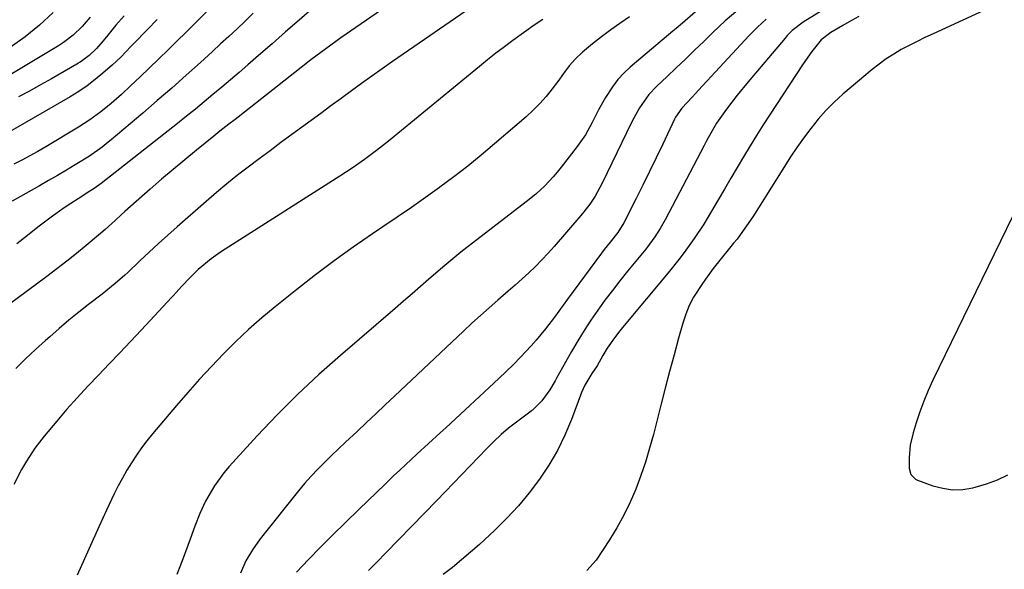
# Model space of a CAD drawing. Units: inches. Extents: x 1846812 to 1852213, y 458152 to 463505.
# Drawn here: x 1848644 to 1848925, y 461811 to 461967 of the extents above; entities that cross this region are included whole.
import ezdxf

# ---------------------------------------------------------------- set-up
doc = ezdxf.new("R2010")
doc.units = ezdxf.units.IN
doc.header["$MEASUREMENT"] = 0
for name, color, linetype in [('1', 7, 'Continuous'), ('7', 7, 'Continuous'), ('8', 7, 'Continuous')]:
    doc.layers.add(name, color=color, linetype=linetype)

msp = doc.modelspace()

# ---------------------------------------------------------------- linework, layer by layer
at = {"layer": '1', "color": 18}
for points in [[(1848938.55, 461979.1, 1708), (1848904.61, 461963.47, 1708), (1848902.32, 461962.39, 1708), (1848900.04, 461961.28, 1708), (1848897.79, 461960.12, 1708), (1848895.56, 461958.93, 1708), (1848893.38, 461957.66, 1708), (1848891.25, 461956.3, 1708), (1848889.21, 461954.82, 1708), (1848887.23, 461953.25, 1708), (1848878.88, 461946.21, 1708), (1848876.39, 461943.96, 1708), (1848874.01, 461941.6, 1708), (1848871.79, 461939.09, 1708), (1848869.69, 461936.48, 1708), (1848867.62, 461933.66, 1708), (1848865.75, 461931.02, 1708), (1848863.95, 461928.32, 1708), (1848862.19, 461925.6, 1708), (1848854.8, 461913.82, 1708), (1848853.13, 461911.22, 1708), (1848851.4, 461908.66, 1708), (1848849.6, 461906.15, 1708), (1848848.66, 461904.92, 1708), (1848847.7, 461903.71, 1708), (1848843.01, 461897.93, 1708), (1848841.86, 461896.47, 1708), (1848839.64, 461893.5, 1708), (1848838.58, 461891.98, 1708), (1848836.24, 461888.32, 1708), (1848835, 461885.96, 1708), (1848834.01, 461883.49, 1708), (1848833.17, 461880.95, 1708), (1848831.99, 461876.64, 1708), (1848830.7, 461871.88, 1708), (1848829.43, 461867.12, 1708), (1848828.18, 461862.35, 1708), (1848826.95, 461857.57, 1708), (1848824.81, 461849.21, 1708), (1848823.72, 461845.25, 1708), (1848822.53, 461841.33, 1708), (1848821.19, 461837.46, 1708), (1848819.75, 461833.62, 1708), (1848818.13, 461829.86, 1708), (1848816.36, 461826.18, 1708), (1848814.37, 461822.61, 1708), (1848812.23, 461819.12, 1708), (1848808.46, 461813.39, 1708), (1848805.81, 461810.44, 1708)], [(1848883.48, 461968.39, 1710), (1848881.35, 461967.21, 1710), (1848878.84, 461965.79, 1710), (1848875.43, 461963.76, 1710), (1848872.69, 461961.76, 1710), (1848870.01, 461958.35, 1710), (1848868.21, 461955.86, 1710), (1848867.35, 461954.58, 1710), (1848858.09, 461940.49, 1710), (1848856.16, 461937.5, 1710), (1848854.25, 461934.48, 1710), (1848852.38, 461931.45, 1710), (1848850.54, 461928.39, 1710), (1848848.72, 461925.32, 1710), (1848846.9, 461922.25, 1710), (1848845.09, 461919.18, 1710), (1848843.29, 461916.1, 1710), (1848840.44, 461911.26, 1710), (1848839.17, 461909.16, 1710), (1848836.46, 461905.05, 1710), (1848833.57, 461901.07, 1710), (1848832.07, 461899.12, 1710), (1848828.98, 461895.29, 1710), (1848815.95, 461879.66, 1710), (1848815.18, 461878.71, 1710), (1848813.69, 461876.79, 1710), (1848811.59, 461873.8, 1710), (1848810.34, 461871.71, 1710), (1848808.7, 461868.8, 1710), (1848807.22, 461866.53, 1710), (1848805.21, 461863.27, 1710), (1848804.28, 461861.17, 1710), (1848801.37, 461853.42, 1710), (1848799.49, 461848.96, 1710), (1848797.39, 461844.62, 1710), (1848794.96, 461840.46, 1710), (1848792.3, 461836.42, 1710), (1848789.37, 461832.57, 1710), (1848786.28, 461828.84, 1710), (1848782.98, 461825.32, 1710), (1848779.52, 461821.92, 1710), (1848775.1, 461817.83, 1710), (1848772.59, 461815.59, 1710), (1848770.04, 461813.4, 1710), (1848767.43, 461811.29, 1710), (1848764.76, 461809.24, 1710)], [(1848941.4, 461940.19, 1706), (1848904.59, 461864.71, 1706), (1848903.22, 461861.73, 1706), (1848901.95, 461858.7, 1706), (1848900.82, 461855.62, 1706), (1848899.8, 461852.49, 1706), (1848898.95, 461849.67, 1706), (1848898.13, 461846.15, 1706), (1848897.8, 461842.56, 1706), (1848897.77, 461839.59, 1706), (1848898.32, 461837.78, 1706), (1848899.61, 461836.47, 1706), (1848900.17, 461836.19, 1706), (1848904.55, 461834.58, 1706), (1848907.37, 461833.83, 1706), (1848910.21, 461833.41, 1706), (1848913.08, 461833.51, 1706), (1848915.97, 461833.95, 1706), (1848916.69, 461834.12, 1706), (1848919.89, 461835.08, 1706), (1848923, 461836.23, 1706), (1848925.99, 461837.69, 1706)]]:
    msp.add_polyline3d(points, dxfattribs=at)
at = {"layer": '7', "color": 18}
for points in [[(1848755.71, 461976.25, 1726), (1848735.56, 461962.27, 1726), (1848734.12, 461961.25, 1726), (1848731.26, 461959.19, 1726), (1848728.44, 461957.08, 1726), (1848727.04, 461956.01, 1726), (1848724.25, 461953.85, 1726), (1848706.21, 461939.71, 1726), (1848705.35, 461939.04, 1726), (1848703.62, 461937.69, 1726), (1848701.04, 461935.65, 1726), (1848699.33, 461934.28, 1726), (1848694.32, 461930.23, 1726), (1848690.98, 461927.5, 1726), (1848687.66, 461924.74, 1726), (1848684.38, 461921.94, 1726), (1848681.12, 461919.11, 1726), (1848673.91, 461912.77, 1726), (1848672.97, 461911.93, 1726), (1848671.09, 461910.23, 1726), (1848668.29, 461907.67, 1726), (1848666.37, 461906.02, 1726), (1848662.86, 461903.06, 1726), (1848660.11, 461900.79, 1726), (1848657.33, 461898.56, 1726), (1848654.52, 461896.39, 1726), (1848651.67, 461894.24, 1726), (1848640.57, 461886.03, 1726)], [(1848701.6, 461974.06, 1732), (1848686.26, 461958.88, 1732), (1848683.61, 461956.28, 1732), (1848680.94, 461953.69, 1732), (1848678.24, 461951.13, 1732), (1848675.53, 461948.58, 1732), (1848672.92, 461946.15, 1732), (1848671.49, 461944.85, 1732), (1848670.04, 461943.58, 1732), (1848667.05, 461941.14, 1732), (1848663.94, 461938.86, 1732), (1848660.69, 461936.78, 1732), (1848651.31, 461931.2, 1732), (1848649.06, 461929.9, 1732), (1848646.8, 461928.64, 1732), (1848644.5, 461927.44, 1732), (1848642.19, 461926.27, 1732)], [(1848771.38, 461969.96, 1724), (1848753.32, 461957.61, 1724), (1848750.34, 461955.56, 1724), (1848747.38, 461953.48, 1724), (1848744.43, 461951.38, 1724), (1848741.5, 461949.26, 1724), (1848738.58, 461947.13, 1724), (1848735.66, 461945, 1724), (1848732.74, 461942.86, 1724), (1848729.82, 461940.72, 1724), (1848721.6, 461934.7, 1724), (1848718.47, 461932.4, 1724), (1848715.35, 461930.09, 1724), (1848712.24, 461927.77, 1724), (1848709.13, 461925.45, 1724), (1848706.06, 461923.08, 1724), (1848703.02, 461920.67, 1724), (1848700.04, 461918.19, 1724), (1848697.09, 461915.66, 1724), (1848688.84, 461908.43, 1724), (1848686.15, 461906.03, 1724), (1848683.48, 461903.62, 1724), (1848680.84, 461901.18, 1724), (1848678.21, 461898.71, 1724), (1848674.74, 461895.41, 1724), (1848673.86, 461894.59, 1724), (1848671.15, 461892.21, 1724), (1848667.4, 461889.21, 1724), (1848663.56, 461886.28, 1724), (1848660.72, 461884.06, 1724), (1848657.91, 461881.78, 1724), (1848655.17, 461879.44, 1724), (1848652.46, 461877.06, 1724), (1848651.29, 461876, 1724), (1848648.42, 461873.37, 1724), (1848645.57, 461870.72, 1724), (1848642.75, 461868.03, 1724)], [(1848727.51, 461970.62, 1728), (1848723.64, 461967.29, 1728), (1848719.77, 461963.95, 1728), (1848715.91, 461960.6, 1728), (1848712.06, 461957.25, 1728), (1848708.97, 461954.54, 1728), (1848706.51, 461952.41, 1728), (1848704.04, 461950.29, 1728), (1848701.56, 461948.18, 1728), (1848699.06, 461946.09, 1728), (1848696.55, 461944.01, 1728), (1848694.03, 461941.95, 1728), (1848691.49, 461939.91, 1728), (1848688.94, 461937.89, 1728), (1848667.1, 461920.74, 1728), (1848665.16, 461919.35, 1728), (1848663.12, 461918.07, 1728), (1848661.58, 461917.08, 1728), (1848658.5, 461915.08, 1728), (1848656.59, 461913.8, 1728), (1848652.86, 461911.14, 1728), (1848649.1, 461908.26, 1728), (1848646.09, 461905.9, 1728), (1848643.08, 461903.52, 1728)], [(1848836.8, 461969.68, 1718), (1848833.13, 461966.51, 1718), (1848831.29, 461964.92, 1718), (1848830.37, 461964.14, 1718), (1848818.2, 461953.95, 1718), (1848816.34, 461952.22, 1718), (1848814.61, 461950.38, 1718), (1848813.08, 461948.36, 1718), (1848811.15, 461945.32, 1718), (1848809.16, 461941.77, 1718), (1848807.32, 461938.15, 1718), (1848805.37, 461934.6, 1718), (1848803.05, 461931.27, 1718), (1848798.46, 461925.39, 1718), (1848797.35, 461924.02, 1718), (1848796.21, 461922.68, 1718), (1848793.79, 461920.12, 1718), (1848791.22, 461917.71, 1718), (1848788.49, 461915.48, 1718), (1848770.69, 461901.82, 1718), (1848769.81, 461901.15, 1718), (1848768.09, 461899.77, 1718), (1848764.71, 461896.92, 1718), (1848763.87, 461896.2, 1718), (1848760.72, 461893.45, 1718), (1848758.31, 461891.36, 1718), (1848755.89, 461889.27, 1718), (1848753.47, 461887.18, 1718), (1848751.05, 461885.1, 1718), (1848735.43, 461871.74, 1718), (1848729.26, 461866.26, 1718), (1848723.22, 461860.63, 1718), (1848717.4, 461854.78, 1718), (1848711.72, 461848.79, 1718), (1848703.7, 461840.02, 1718), (1848702.2, 461838.26, 1718), (1848699.47, 461834.53, 1718), (1848696.96, 461830.21, 1718), (1848695.3, 461826.68, 1718), (1848693.88, 461823.03, 1718), (1848692.52, 461819.36, 1718), (1848691.84, 461817.53, 1718), (1848690.26, 461813.19, 1718), (1848688.71, 461809.22, 1718)], [(1848848.85, 461970.21, 1716), (1848845.23, 461967.1, 1716), (1848841.76, 461963.83, 1716), (1848839.16, 461961.27, 1716), (1848836.56, 461958.74, 1716), (1848833.95, 461956.21, 1716), (1848831.32, 461953.71, 1716), (1848828.68, 461951.22, 1716), (1848825.68, 461948.42, 1716), (1848823.52, 461946.14, 1716), (1848820.81, 461942.28, 1716), (1848819.25, 461939.54, 1716), (1848818.54, 461938.14, 1716), (1848810.13, 461920.81, 1716), (1848808.14, 461917.18, 1716), (1848806.63, 461914.87, 1716), (1848804.97, 461912.67, 1716), (1848804.09, 461911.6, 1716), (1848796.48, 461902.8, 1716), (1848794.74, 461900.85, 1716), (1848792.95, 461898.94, 1716), (1848791.1, 461897.1, 1716), (1848789.21, 461895.3, 1716), (1848787.28, 461893.54, 1716), (1848785.33, 461891.8, 1716), (1848783.37, 461890.07, 1716), (1848780.36, 461887.47, 1716), (1848777.88, 461885.31, 1716), (1848775.42, 461883.12, 1716), (1848772.99, 461880.9, 1716), (1848770.58, 461878.66, 1716), (1848750.92, 461860.11, 1716), (1848748.25, 461857.6, 1716), (1848745.59, 461855.09, 1716), (1848742.92, 461852.58, 1716), (1848740.25, 461850.08, 1716), (1848736.93, 461846.96, 1716), (1848734.92, 461845.06, 1716), (1848732.91, 461843.15, 1716), (1848730.91, 461841.24, 1716), (1848728.96, 461839.28, 1716), (1848727.06, 461837.28, 1716), (1848725.23, 461835.21, 1716), (1848723.46, 461833.09, 1716), (1848712.49, 461819.41, 1716), (1848710.33, 461816.33, 1716), (1848708.44, 461813.11, 1716), (1848706.96, 461809.68, 1716)], [(1848872.51, 461969.82, 1712), (1848868.34, 461967.25, 1712), (1848867.52, 461966.72, 1712), (1848864.42, 461964.33, 1712), (1848863.02, 461962.95, 1712), (1848862.37, 461962.22, 1712), (1848851.82, 461949.78, 1712), (1848848.68, 461945.93, 1712), (1848845.68, 461941.97, 1712), (1848842.81, 461937.91, 1712), (1848840.4, 461933.75, 1712), (1848839.83, 461932.69, 1712), (1848839.27, 461931.62, 1712), (1848828.17, 461910.43, 1712), (1848826.75, 461907.92, 1712), (1848825.18, 461905.5, 1712), (1848822.6, 461902.02, 1712), (1848821.69, 461900.89, 1712), (1848817.42, 461895.71, 1712), (1848815.23, 461892.99, 1712), (1848813.07, 461890.24, 1712), (1848810.97, 461887.45, 1712), (1848808.91, 461884.63, 1712), (1848806.92, 461881.76, 1712), (1848805, 461878.84, 1712), (1848803.18, 461875.87, 1712), (1848801.42, 461872.85, 1712), (1848797.17, 461865.29, 1712), (1848796.7, 461864.45, 1712), (1848795.26, 461861.92, 1712), (1848792.97, 461858.82, 1712), (1848790.24, 461856.14, 1712), (1848790.07, 461856.01, 1712), (1848789.9, 461855.88, 1712), (1848785.7, 461852.73, 1712), (1848783.47, 461850.97, 1712), (1848781.3, 461849.14, 1712), (1848779.22, 461847.21, 1712), (1848777.21, 461845.21, 1712), (1848762.96, 461830.4, 1712), (1848759.34, 461826.65, 1712), (1848755.7, 461822.9, 1712), (1848752.06, 461819.17, 1712), (1848748.4, 461815.44, 1712), (1848745.81, 461812.8, 1712), (1848743.46, 461810.39, 1712)], [(1848663.97, 461968.16, 1738), (1848661.68, 461965.5, 1738), (1848659.17, 461963.05, 1738), (1848656.41, 461960.91, 1738), (1848654.93, 461959.96, 1738), (1848634.41, 461947.78, 1738)], [(1848683.08, 461967.47, 1734), (1848680.35, 461964.68, 1734), (1848676.38, 461960.62, 1734), (1848675.64, 461959.86, 1734), (1848672.71, 461956.81, 1734), (1848670.4, 461954.63, 1734), (1848667.64, 461952.2, 1734), (1848665.41, 461950.36, 1734), (1848663.12, 461948.61, 1734), (1848660.72, 461947, 1734), (1848658.26, 461945.48, 1734), (1848640.33, 461935.14, 1734)], [(1848793.24, 461967.53, 1722), (1848790.79, 461965.89, 1722), (1848788.37, 461964.2, 1722), (1848784.68, 461961.51, 1722), (1848782.25, 461959.7, 1722), (1848779.85, 461957.87, 1722), (1848777.47, 461956, 1722), (1848775.12, 461954.11, 1722), (1848749.14, 461932.85, 1722), (1848745.78, 461930.18, 1722), (1848742.34, 461927.62, 1722), (1848738.83, 461925.16, 1722), (1848735.24, 461922.81, 1722), (1848702.52, 461902.07, 1722), (1848701.17, 461901.18, 1722), (1848698.56, 461899.31, 1722), (1848694.84, 461896.23, 1722), (1848692.54, 461893.98, 1722), (1848690.09, 461891.39, 1722), (1848688.52, 461889.63, 1722), (1848687.73, 461888.75, 1722), (1848687.33, 461888.32, 1722), (1848678.58, 461878.95, 1722), (1848675.54, 461875.72, 1722), (1848672.5, 461872.51, 1722), (1848669.43, 461869.31, 1722), (1848666.34, 461866.13, 1722), (1848663.29, 461862.93, 1722), (1848660.28, 461859.68, 1722), (1848657.35, 461856.36, 1722), (1848654.46, 461853, 1722), (1848650.88, 461848.74, 1722), (1848648.19, 461845.28, 1722), (1848645.78, 461841.62, 1722), (1848644.37, 461839.22, 1722), (1848642.17, 461834.94, 1722)], [(1848673.73, 461968.52, 1736), (1848671.33, 461965.86, 1736), (1848669.05, 461963.09, 1736), (1848667.71, 461961.44, 1736), (1848665.77, 461959.28, 1736), (1848663.69, 461957.27, 1736), (1848661.4, 461955.53, 1736), (1848660.18, 461954.76, 1736), (1848652.94, 461950.62, 1736), (1848649.82, 461948.86, 1736), (1848646.69, 461947.12, 1736), (1848643.54, 461945.42, 1736)], [(1848857.01, 461967.59, 1714), (1848854.49, 461965.36, 1714), (1848852.13, 461962.97, 1714), (1848837.67, 461947.32, 1714), (1848835.96, 461945.48, 1714), (1848832.86, 461942.23, 1714), (1848831.08, 461939.62, 1714), (1848830.84, 461939.14, 1714), (1848827.45, 461931.98, 1714), (1848825.59, 461928.07, 1714), (1848823.71, 461924.18, 1714), (1848821.8, 461920.3, 1714), (1848819.87, 461916.43, 1714), (1848816.39, 461909.53, 1714), (1848814.64, 461906.82, 1714), (1848812.4, 461904.04, 1714), (1848810.75, 461901.91, 1714), (1848809.94, 461900.84, 1714), (1848800.27, 461887.73, 1714), (1848799.02, 461886.04, 1714), (1848796.51, 461882.66, 1714), (1848793.97, 461879.31, 1714), (1848791.29, 461876.07, 1714), (1848789.89, 461874.5, 1714), (1848786.86, 461871.25, 1714), (1848784.86, 461869.18, 1714), (1848782.8, 461867.16, 1714), (1848780.71, 461865.18, 1714), (1848765.52, 461851.12, 1714), (1848763.87, 461849.61, 1714), (1848760.57, 461846.59, 1714), (1848757.26, 461843.6, 1714), (1848753.99, 461840.56, 1714), (1848752.36, 461839.03, 1714), (1848750.64, 461837.38, 1714), (1848748.17, 461835.02, 1714), (1848745.7, 461832.64, 1714), (1848743.23, 461830.26, 1714), (1848740.78, 461827.88, 1714), (1848736.79, 461824, 1714), (1848733.27, 461820.53, 1714), (1848729.78, 461817.03, 1714), (1848726.33, 461813.49, 1714), (1848722.92, 461809.91, 1714)]]:
    msp.add_polyline3d(points, dxfattribs=at)
at = {"layer": '8', "color": 18}
for points in [[(1848653.4, 461969.49, 1740), (1848649.58, 461965.89, 1740), (1848645.48, 461962.6, 1740), (1848641.2, 461959.52, 1740)], [(1848710.55, 461969.29, 1730), (1848708.24, 461967.08, 1730), (1848705.92, 461964.89, 1730), (1848703.59, 461962.7, 1730), (1848701.25, 461960.53, 1730), (1848698.89, 461958.37, 1730), (1848695.5, 461955.29, 1730), (1848691.42, 461951.62, 1730), (1848687.32, 461947.98, 1730), (1848683.17, 461944.38, 1730), (1848679, 461940.82, 1730), (1848670, 461933.21, 1730), (1848669.15, 461932.5, 1730), (1848667.4, 461931.12, 1730), (1848663.77, 461928.57, 1730), (1848659.72, 461926.06, 1730), (1848657.2, 461924.54, 1730), (1848654.68, 461923.04, 1730), (1848652.13, 461921.57, 1730), (1848649.57, 461920.13, 1730), (1848641.69, 461915.74, 1730)], [(1848817.93, 461968.23, 1720), (1848815.24, 461966.4, 1720), (1848812.59, 461964.53, 1720), (1848809.99, 461962.57, 1720), (1848807.44, 461960.56, 1720), (1848804.51, 461958.18, 1720), (1848802.51, 461956.34, 1720), (1848800.74, 461954.26, 1720), (1848799.1, 461952.07, 1720), (1848797.47, 461949.88, 1720), (1848795.87, 461947.7, 1720), (1848794.18, 461945.58, 1720), (1848792.41, 461943.54, 1720), (1848790.5, 461941.62, 1720), (1848788.51, 461939.79, 1720), (1848779.46, 461932.02, 1720), (1848775.65, 461928.82, 1720), (1848771.77, 461925.69, 1720), (1848767.82, 461922.66, 1720), (1848763.82, 461919.7, 1720), (1848763.72, 461919.63, 1720), (1848759.71, 461916.77, 1720), (1848755.69, 461913.94, 1720), (1848751.64, 461911.14, 1720), (1848747.57, 461908.38, 1720), (1848744.61, 461906.39, 1720), (1848739.1, 461902.58, 1720), (1848733.65, 461898.68, 1720), (1848728.29, 461894.66, 1720), (1848723, 461890.54, 1720), (1848716.8, 461885.59, 1720), (1848712.96, 461882.41, 1720), (1848709.2, 461879.13, 1720), (1848705.58, 461875.71, 1720), (1848702.04, 461872.2, 1720), (1848698.6, 461868.58, 1720), (1848695.21, 461864.92, 1720), (1848691.9, 461861.19, 1720), (1848688.63, 461857.41, 1720), (1848681.82, 461849.34, 1720), (1848680.21, 461847.36, 1720), (1848678.66, 461845.34, 1720), (1848677.2, 461843.26, 1720), (1848675.79, 461841.14, 1720), (1848674.46, 461838.97, 1720), (1848673.19, 461836.76, 1720), (1848672.01, 461834.51, 1720), (1848670.88, 461832.23, 1720), (1848668.71, 461827.63, 1720), (1848666.56, 461823.02, 1720), (1848664.43, 461818.4, 1720), (1848662.34, 461813.76, 1720), (1848660.27, 461809.11, 1720)]]:
    msp.add_polyline3d(points, dxfattribs=at)

doc.saveas('drawing.dxf')
